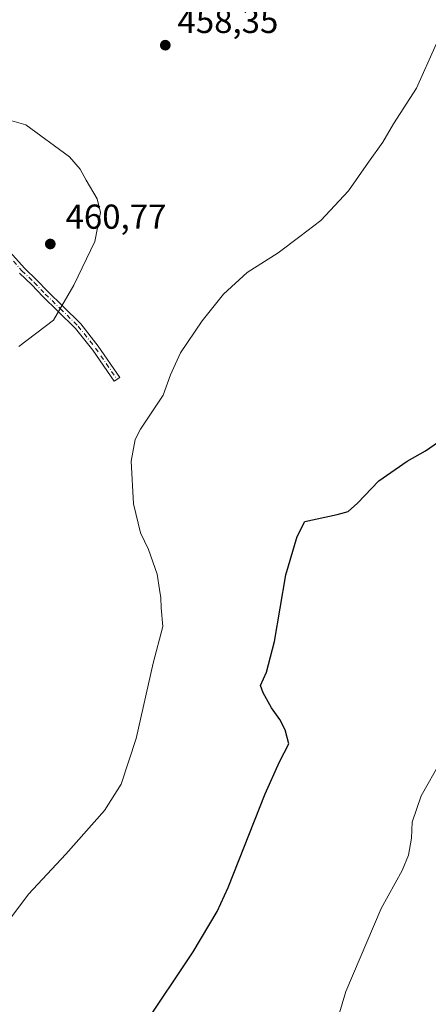
# Model space of a CAD drawing. Units: metres. Extents: x 576928 to 580392, y 4712663 to 4715017.
# Drawn here: x 579290 to 579408, y 4714551 to 4714836 of the extents above; entities that cross this region are included whole.
import ezdxf

# ---------------------------------------------------------------- set-up
doc = ezdxf.new("R2010")
doc.units = ezdxf.units.M
doc.header["$MEASUREMENT"] = 0
doc.linetypes.add('DGN Style 4', pattern=[2.6384748266838614, 1.318413404963828, -0.6592067024819142, 0.001648016756204785, -0.6592067024819142])
for name, color, linetype, lineweight in [('Camino Cxs', 7, 'Continuous', 0), ('Camino eje', 30, 'DGN Style 4', 13), ('Curva de nivel maestra', 30, 'Continuous', 30), ('Curva de nivel normal', 30, 'Continuous', 0), ('Huerta CxS', 92, 'Continuous', 0), ('Punto de cota en terreno', 7, 'Continuous', 0), ('Rótulo de punto de cota en terreno', 7, 'Continuous', 0)]:
    doc.layers.add(name, color=color, linetype=linetype, lineweight=lineweight)
doc.styles.add('Style-Arial', font='txt')

# ---------------------------------------------------------------- blocks, each defined once
blk = doc.blocks.new('5PATER')
at = {"layer": 'Huerta CxS', "linetype": 'Continuous', "lineweight": 0}
h = blk.add_hatch(color=51, dxfattribs=at)
edge = h.paths.add_edge_path()
edge.add_ellipse((0, 0), major_axis=(-0.1095731443231308, -0.1110710700762829), ratio=0.9994222409660322, start_angle=0, end_angle=360)

msp = doc.modelspace()

# ---------------------------------------------------------------- linework, layer by layer
at = {"layer": 'Camino Cxs', "color": 7, "linetype": 'Continuous', "lineweight": 0}
msp.add_polyline3d([(579287.2861000003, 4714768.7305, 460.6490000000049), (579291.5069000004, 4714763.9627, 460.6975999999996), (579295.0657000003, 4714760.562100001, 460.6910000000062), (579298.2421000004, 4714757.2269, 460.6089999999967), (579302.5960999997, 4714753.031099999, 460.0975000000035), (579307.8043000001, 4714747.903100001, 459.1021000000038), (579312.8629000001, 4714741.479499999, 457.945200000002), (579319.1508999999, 4714732.4055, 456.6682000000001), (579317.5071, 4714731.2663, 456.9232000000048), (579311.2538999999, 4714740.290100001, 458.2681000000011), (579306.3110999997, 4714746.566500001, 459.235799999995), (579301.2006999999, 4714751.5985, 460.2462999999989), (579296.8233000003, 4714755.816500001, 460.7354999999953), (579293.6498999996, 4714759.148700001, 460.7200000000012), (579290.0647, 4714762.5745, 460.6901000000071)], dxfattribs=at)
msp.add_polyline3d([(579287.2861000003, 4714768.7305, 460.6490000000049), (579291.5069000004, 4714763.9627, 460.6975999999996), (579295.0657000003, 4714760.562100001, 460.6910000000062), (579298.2421000004, 4714757.2269, 460.6089999999967), (579302.5960999997, 4714753.031099999, 460.0975000000035), (579307.8043000001, 4714747.903100001, 459.1021000000038), (579312.8629000001, 4714741.479499999, 457.945200000002), (579319.1508999999, 4714732.4055, 456.6682000000001), (579317.5071, 4714731.2663, 456.9232000000048), (579311.2538999999, 4714740.290100001, 458.2681000000011), (579306.3110999997, 4714746.566500001, 459.235799999995), (579301.2006999999, 4714751.5985, 460.2462999999989), (579296.8233000003, 4714755.816500001, 460.7354999999953), (579293.6498999996, 4714759.148700001, 460.7200000000012), (579290.0647, 4714762.5745, 460.6901000000071)], dxfattribs=at)
at = {"layer": 'Camino eje', "color": 30, "linetype": 'DGN Style 4', "lineweight": 13}
msp.add_polyline3d([(579233.1193000004, 4714834.443700001, 457.2304000000004), (579236.4139, 4714831.769300001, 457.482999999993), (579239.1127000004, 4714829.308700001, 457.968399999998), (579241.8113000002, 4714826.9275, 458.442200000005), (579245.0657000003, 4714823.038100001, 458.9777000000031), (579249.5900999998, 4714816.926100001, 459.0295999999944), (579255.0670999996, 4714808.909299999, 459.2400000000052), (579261.6551000001, 4714800.3367, 459.5546999999933), (579273.0059000002, 4714786.2873, 460.1358999999939), (579278.0065000001, 4714779.7785, 460.3212000000058), (579283.1659000004, 4714772.8729, 460.5089000000008), (579286.4994999999, 4714768.110500001, 460.6293000000006), (579290.7858999996, 4714763.2685, 460.6925000000047), (579294.3576999997, 4714759.8555, 460.7038999999932), (579297.5327000003, 4714756.521700001, 460.692200000005), (579301.8982999995, 4714752.3147, 460.1717999999965), (579307.0576999999, 4714747.2347, 459.1588000000047), (579312.0582999997, 4714740.8847, 458.0999000000011), (579318.3290999997, 4714731.835899999, 456.7900999999983)], dxfattribs=at)
at = {"layer": 'Curva de nivel maestra', "color": 30, "linetype": 'Continuous', "lineweight": 30, "elevation": 450, "flags": 128}
msp.add_lwpolyline([(579325.7300000004, 4714544.380100001), (579340.3099999996, 4714566.190099999), (579347.25, 4714577.8201), (579350.4600000001, 4714584.8201), (579361.1200000001, 4714611.890100001), (579365.2199999997, 4714621.1501), (579368, 4714626.350099999), (579366.8700000001, 4714630.440099999), (579365.4100000003, 4714633.360099999), (579362.9299999997, 4714636.780099999), (579360.5599999996, 4714641.0801), (579359.7599999999, 4714643.210100001), (579361.5199999996, 4714647.0801), (579363.79, 4714655.950099999), (579367.1399999997, 4714675.2501), (579370.3799999999, 4714686.3301), (579372.5599999996, 4714690.6801), (579381.9000000004, 4714692.6801), (579385.1500000004, 4714693.5601), (579387.8600000005, 4714695.9801), (579394, 4714702.4301), (579402.2000000002, 4714708.1801), (579407.4800000004, 4714711.130100001), (579413.4800000004, 4714715.340100001)], dxfattribs=at)
at = {"layer": 'Curva de nivel normal', "color": 30, "linetype": 'Continuous', "lineweight": 0, "flags": 128}
for points, elevation in [([(579285.5599999996, 4714573.360099999), (579292.7000000002, 4714582.880100001), (579303.5, 4714594.460100001), (579314.7100000001, 4714607.040100001), (579319.4600000001, 4714614.710100001), (579323.7999999998, 4714627.870100001), (579328.7599999999, 4714649.6801), (579331.5199999996, 4714660.3301), (579331.0300000003, 4714665.6801), (579330.9699999997, 4714668.600099999), (579330.54, 4714671.0101), (579329.9400000004, 4714675.4901), (579327.3799999999, 4714682.5601), (579325.0700000003, 4714687.450099999), (579323.0599999996, 4714695.800100001), (579322.3799999999, 4714708.170100001), (579323.5700000003, 4714714.4301), (579325.0599999996, 4714717.420100001), (579331.6500000004, 4714727.210100001), (579333.7999999998, 4714733.140100001), (579336.6900000004, 4714739.4901), (579342.9299999997, 4714748.770099999), (579349.0700000003, 4714756.460100001), (579355.9000000004, 4714762.7401), (579364.8600000005, 4714768.470100001), (579371.1600000003, 4714773.1501), (579377.25, 4714777.790100001), (579385.2199999997, 4714786.4301), (579391.0099999999, 4714794.720100001), (579395.1100000005, 4714800.420100001), (579398.2199999997, 4714805.770099999), (579404.9000000004, 4714816.090100001), (579410.5199999996, 4714828.780099999)], 455), ([(579289.9400000004, 4714741.340100001), (579299.9500000002, 4714748.940099999), (579305.8200000003, 4714759.0801), (579311.8300000001, 4714771.700099999), (579313.5099999999, 4714780.140100001), (579312.5199999996, 4714784.090100001), (579309.3399999999, 4714789.4901), (579307.6699999999, 4714792.6801), (579304.5199999996, 4714796.2401), (579291.9500000002, 4714805.450099999), (579285.8300000001, 4714807.190099999)], 460), ([(579379.7599999999, 4714538.7501), (579384.4900000002, 4714554.720100001), (579394.6900000004, 4714578.690099999), (579400.7000000002, 4714589.670100001), (579402.54, 4714594.190099999), (579403.4100000003, 4714599.020099999), (579403.5899999999, 4714603.690099999), (579406.2199999997, 4714611.360099999), (579411.9400000004, 4714621.350099999)], 445)]:
    msp.add_lwpolyline(points, dxfattribs=dict(at, elevation=elevation))

# ---------------------------------------------------------------- block references
at = {"layer": 'Punto de cota en terreno', "color": 7, "linetype": 'Continuous', "lineweight": 0, "xscale": 10, "yscale": 10, "zscale": 10}
for p in [(579332.25, 4714828.529999999, 458.3500000000058), (579299, 4714771, 460.7700000000041)]:
    msp.add_blockref('5PATER', p, dxfattribs=at)

# ---------------------------------------------------------------- texts
at = {"layer": 'Rótulo de punto de cota en terreno', "color": 7, "linetype": 'Continuous', "lineweight": 0, "style": 'Style-Arial'}
for s, p in [('458,35', (579335.7778000003, 4714832.057800001)), ('460,77', (579303.4096999997, 4714775.409700001))]:
    msp.add_text(s, height=7.000000000000002, dxfattribs=at).set_placement(p)

doc.saveas('drawing.dxf')
